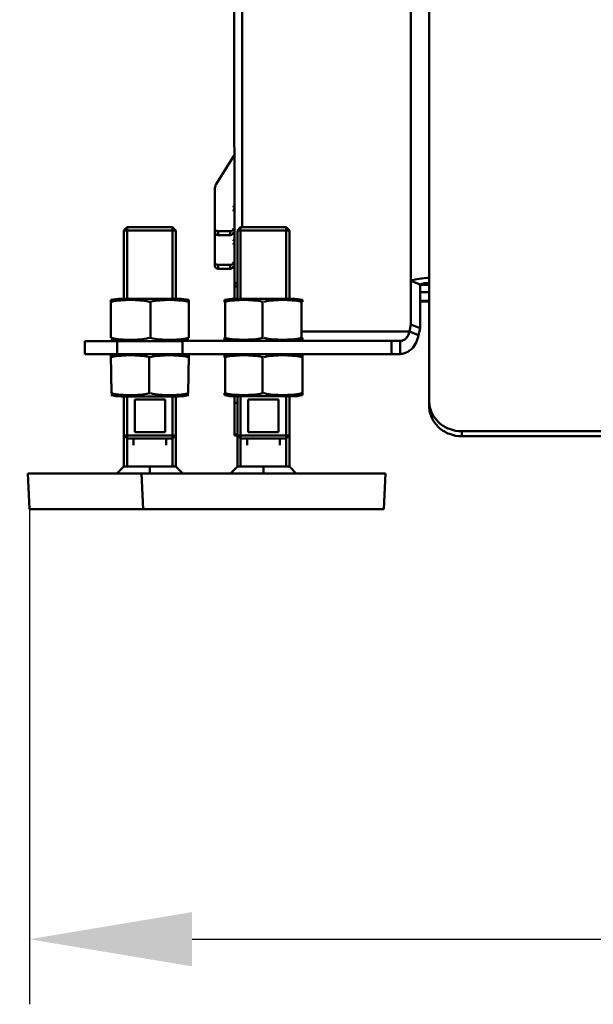
# Model space of a CAD drawing. Units: millimetres. Extents: x -722 to 1729, y -618 to 1635.
# Drawn here: x 937 to 1113, y 443 to 745 of the extents above; entities that cross this region are included whole.
import ezdxf

# ---------------------------------------------------------------- set-up
doc = ezdxf.new("R2010")
doc.units = ezdxf.units.MM
doc.header["$LTSCALE"] = 65.395
doc.header["$PDMODE"] = 3
doc.header["$PDSIZE"] = 0.3125
doc.layers.get('Defpoints').update_dxf_attribs({"linetype": 'CONTINUOUS'})
doc.layers.add('AM_0 ( Kontur 0.5 )', color=7, linetype='CONTINUOUS', lineweight=50)
doc.layers.add('AM_5 ( Bemassung)', color=3, linetype='CONTINUOUS', lineweight=25)
doc.styles.get("Standard").update_dxf_attribs({"font": 'arial.ttf'})
doc.dimstyles.new('BENUTZERDEFINIERTE NORM$0', dxfattribs={"dimtxt": 3.5, "dimasz": 2.5, "dimexe": 1, "dimexo": 0, "dimgap": 1.5, "dimtad": 1, "dimdsep": 46, "dimtxsty": 'Standard', "dimcen": 0, "dimclrd": 256, "dimclre": 256, "dimclrt": 6, "dimadec": 0, "dimazin": 2, "dimtp": 0.1, "dimtm": 0.1, "dimtfac": 0.71, "dimtmove": 0, "dimatfit": 3, "dimfxl": 1, "dimlwd": -1, "dimlwe": -1, "dimarcsym": 0})

# ---------------------------------------------------------------- blocks, each defined once
blk = doc.blocks.new('*D10')
at = {"layer": 'AM_5 ( Bemassung)', "transparency": 16777216}
for p, q in [((939.79, 594.87), (939.79, 442.74)), ((1479.43, 594.87), (1479.43, 442.74)), ((989.79, 462.74), (1429.43, 462.74))]:
    blk.add_line(p, q, dxfattribs=at)
for points in [[(989.79, 471.08), (989.79, 454.41), (939.79, 462.74)], [(1429.43, 471.08), (1429.43, 454.41), (1479.43, 462.74)]]:
    blk.add_solid(points, dxfattribs=at)
at = {"layer": 'Defpoints', "color": 0, "transparency": 16777216}
for p in [(939.79, 594.87), (1479.43, 594.87), (1479.43, 462.74)]:
    blk.add_point(p, dxfattribs=at)
at = {"layer": 'AM_5 ( Bemassung)', "color": 6, "transparency": 16777216, "insert": (1209.61, 528.48), "char_height": 70, "attachment_point": 5}
blk.add_mtext('540', dxfattribs=at)
blk = doc.blocks.new('*D21')
at = {"layer": 'AM_5 ( Bemassung)', "transparency": 16777216}
for p, q in [((936.79, 1036.12), (936.79, 1543.57)), ((1479.43, 605.87), (1479.43, 1543.57)), ((1429.43, 1523.57), (986.79, 1523.57))]:
    blk.add_line(p, q, dxfattribs=at)
for points in [[(986.79, 1531.9), (986.79, 1515.24), (936.79, 1523.57)], [(1429.43, 1531.9), (1429.43, 1515.24), (1479.43, 1523.57)]]:
    blk.add_solid(points, dxfattribs=at)
at = {"layer": 'Defpoints', "color": 0, "transparency": 16777216}
for p in [(936.79, 1523.57), (936.79, 1036.12), (1479.43, 605.87)]:
    blk.add_point(p, dxfattribs=at)
at = {"layer": 'AM_5 ( Bemassung)', "color": 6, "transparency": 16777216, "insert": (1228.55, 1589.33), "char_height": 70, "attachment_point": 5}
blk.add_mtext('543', dxfattribs=at)

msp = doc.modelspace()

# ---------------------------------------------------------------- linework, layer by layer
at = {"layer": 'AM_0 ( Kontur 0.5 )'}
for p, q in [((1002.788, 659.55), (1002.288, 1004.98)), ((1005.131, 681.553), (1005.131, 951.302)), ((1057.013, 651.626), (1057.013, 837.447)), ((1062.67, 837.142), (1062.67, 626.523)), ((997.19, 694.754), (1002.788, 703.712)), ((996.788, 669.696), (996.788, 693.369)), ((968.788, 680.544), (969.788, 681.544)), ((969.788, 659.544), (969.788, 681.544)), ((983.788, 681.544), (969.788, 681.544)), ((983.788, 659.544), (983.788, 681.544)), ((984.788, 680.544), (983.788, 681.544)), ((1003.687, 680.553), (1004.687, 681.553)), ((1004.687, 659.553), (1004.687, 681.553)), ((1004.687, 681.553), (1011.687, 681.553)), ((1011.687, 681.553), (1004.687, 681.553)), ((1011.687, 681.553), (1018.687, 681.553)), ((1018.687, 681.553), (1011.687, 681.553)), ((1018.687, 659.553), (1018.687, 681.553)), ((1019.687, 680.553), (1018.687, 681.553)), ((968.788, 680.544), (968.788, 659.544)), ((984.788, 680.544), (968.788, 680.544)), ((984.788, 680.544), (984.788, 659.544)), ((997.788, 680.253), (997.788, 679.105)), ((997.788, 680.253), (1001.488, 680.253)), ((997.788, 679.105), (1001.488, 679.105)), ((1001.488, 680.253), (1001.488, 679.105)), ((1003.687, 680.553), (1003.687, 659.553)), ((1019.687, 680.553), (1003.687, 680.553)), ((1019.687, 680.553), (1019.687, 659.553)), ((997.788, 668.773), (997.788, 669.921)), ((997.788, 669.921), (1001.488, 669.921)), ((997.788, 668.773), (1001.488, 668.773)), ((1001.488, 668.773), (1001.488, 669.921)), ((1002.788, 663.319), (1003.687, 663.319)), ((1057.013, 665.036), (1059.842, 663.953)), ((1059.842, 650.544), (1059.842, 663.953)), ((1059.842, 663.807), (1062.67, 663.807)), ((967.932, 659.544), (985.644, 659.544)), ((1003.687, 659.553), (1002.83, 659.553)), ((1002.83, 659.553), (1003.687, 659.553)), ((1002.83, 659.553), (1003.687, 659.553)), ((1011.687, 659.553), (1003.687, 659.553)), ((1003.687, 659.553), (1011.687, 659.553)), ((1019.687, 659.553), (1011.687, 659.553)), ((1011.687, 659.553), (1019.687, 659.553)), ((1019.687, 659.553), (1020.543, 659.553)), ((1019.687, 659.553), (1020.543, 659.553)), ((1020.543, 659.553), (1019.687, 659.553)), ((1059.842, 661.607), (1062.67, 661.607)), ((964.788, 647.485), (964.788, 659.158)), ((977.038, 647.485), (977.038, 658.602)), ((988.788, 647.485), (988.788, 659.158)), ((999.687, 658.611), (999.687, 659.167)), ((999.937, 647.495), (999.937, 658.611)), ((1011.437, 647.495), (1011.437, 658.611)), ((1023.437, 647.495), (1023.437, 658.611)), ((1023.687, 659.168), (1023.687, 658.611)), ((1062.67, 658.919), (1059.842, 658.919)), ((1062.67, 658.702), (1059.842, 658.702)), ((1057.013, 651.626), (1056.568, 649.471)), ((1057.013, 651.626), (1059.842, 650.544)), ((1059.842, 650.544), (1059.397, 648.388)), ((999.687, 646.939), (999.687, 647.495)), ((1023.687, 649.471), (1056.568, 649.471)), ((1023.687, 647.495), (1023.687, 646.939)), ((1059.397, 648.388), (1056.568, 649.471)), ((956.788, 646.544), (956.788, 642.544)), ((956.788, 646.544), (986.847, 646.544)), ((966.788, 646.544), (966.788, 642.544)), ((1001.858, 646.553), (986.847, 646.553)), ((986.847, 646.553), (986.847, 642.553)), ((1002.83, 646.553), (1001.858, 646.553)), ((1003.187, 646.553), (1002.83, 646.553)), ((1003.229, 646.553), (1003.187, 646.553)), ((1004.387, 646.553), (1003.229, 646.553)), ((1011.687, 646.553), (1004.387, 646.553)), ((1018.987, 646.553), (1011.687, 646.553)), ((1020.187, 646.553), (1018.987, 646.553)), ((1020.468, 646.553), (1020.187, 646.553)), ((1020.543, 646.553), (1020.468, 646.553)), ((1051.016, 646.553), (1020.543, 646.553)), ((1053.74, 646.553), (1051.016, 646.553)), ((1051.016, 642.553), (1051.016, 646.553)), ((1053.74, 642.553), (1053.74, 646.553)), ((998.788, 642.544), (956.788, 642.544)), ((965.038, 630.485), (964.788, 642.158)), ((976.538, 630.485), (976.538, 641.602)), ((1001.858, 642.553), (986.847, 642.553)), ((988.538, 630.485), (988.788, 642.158)), ((998.788, 642.544), (998.788, 642.553)), ((999.687, 641.611), (999.687, 642.167)), ((999.937, 630.495), (999.937, 641.611)), ((1002.83, 642.553), (1001.858, 642.553)), ((1003.187, 642.553), (1002.83, 642.553)), ((1003.229, 642.553), (1003.187, 642.553)), ((1004.387, 642.553), (1003.229, 642.553)), ((1011.687, 642.553), (1004.387, 642.553)), ((1011.437, 630.495), (1011.437, 641.611)), ((1018.987, 642.553), (1011.687, 642.553)), ((1020.187, 642.553), (1018.987, 642.553)), ((1020.468, 642.553), (1020.187, 642.553)), ((1020.543, 642.553), (1020.468, 642.553)), ((1051.016, 642.553), (1020.543, 642.553)), ((1023.687, 642.168), (1023.687, 641.611)), ((1023.687, 630.495), (1023.687, 641.611)), ((1053.74, 642.553), (1051.016, 642.553)), ((967.932, 629.544), (985.644, 629.544)), ((968.788, 607.988), (968.788, 629.867)), ((968.788, 629.544), (968.788, 617.544)), ((969.788, 629.867), (969.788, 607.988)), ((969.788, 629.867), (969.788, 607.988)), ((983.788, 629.867), (983.788, 607.988)), ((983.788, 629.867), (983.788, 607.988)), ((984.788, 607.988), (984.788, 629.867)), ((984.788, 629.544), (984.788, 617.544)), ((999.687, 629.939), (999.687, 630.495)), ((1002.788, 617.544), (1002.788, 629.556)), ((1002.83, 629.553), (1003.687, 629.553)), ((1002.83, 629.553), (1003.687, 629.553)), ((1003.687, 607.998), (1003.687, 629.876)), ((1003.687, 629.553), (1011.687, 629.553)), ((1003.687, 629.553), (1003.687, 617.553)), ((1004.687, 629.876), (1004.687, 607.998)), ((1004.687, 629.876), (1004.687, 607.998)), ((1011.687, 629.553), (1019.687, 629.553)), ((1018.687, 629.877), (1018.687, 607.998)), ((1018.687, 629.877), (1018.687, 607.998)), ((1019.687, 607.998), (1019.687, 629.877)), ((1019.687, 629.553), (1020.543, 629.553)), ((1019.687, 629.553), (1020.543, 629.553)), ((1019.687, 629.553), (1019.687, 617.553)), ((1023.687, 630.495), (1023.687, 629.939)), ((981.452, 628.544), (972.124, 628.544)), ((972.124, 618.544), (972.124, 628.544)), ((981.452, 618.544), (981.452, 628.544)), ((1002.788, 617.867), (1002.788, 627.867)), ((1002.788, 627.544), (1003.687, 627.544)), ((1016.35, 628.553), (1007.023, 628.553)), ((1007.023, 618.553), (1007.023, 628.553)), ((1016.35, 618.553), (1016.35, 628.553)), ((969.788, 616.544), (968.788, 617.544)), ((984.788, 617.544), (968.788, 617.544)), ((972.124, 618.544), (981.452, 618.544)), ((983.788, 616.544), (984.788, 617.544)), ((1002.788, 617.867), (1003.687, 617.867)), ((1002.788, 617.544), (1003.687, 617.544)), ((1004.687, 616.553), (1003.687, 617.553)), ((1019.687, 617.553), (1003.687, 617.553)), ((1007.023, 618.553), (1016.35, 618.553)), ((1018.687, 616.553), (1019.687, 617.553)), ((1124.357, 618.815), (1072.67, 618.815)), ((1072.67, 618.815), (1072.67, 617.284)), ((1124.357, 617.284), (1072.67, 617.284)), ((983.788, 616.544), (969.788, 616.544)), ((971.788, 616.544), (971.788, 614.544)), ((981.788, 616.544), (981.788, 614.544)), ((1006.687, 616.553), (1004.687, 616.553)), ((1016.687, 616.553), (1006.687, 616.553)), ((1006.687, 616.553), (1006.687, 614.553)), ((1018.687, 616.553), (1016.687, 616.553)), ((1016.687, 616.553), (1016.687, 614.553)), ((941.788, 605.867), (939.288, 605.867)), ((939.288, 605.867), (939.788, 594.867)), ((966.667, 605.867), (941.788, 605.867)), ((968.788, 607.988), (966.667, 605.867)), ((974.187, 605.867), (966.667, 605.867)), ((968.788, 607.988), (976.788, 607.988)), ((976.687, 605.876), (974.187, 605.876)), ((974.187, 605.876), (974.687, 594.876)), ((1001.565, 605.876), (976.687, 605.876)), ((976.788, 607.988), (984.788, 607.988)), ((976.788, 605.876), (976.788, 607.988)), ((986.9, 605.876), (984.788, 607.988)), ((1003.687, 607.998), (1001.565, 605.876)), ((1011.687, 605.876), (1001.565, 605.876)), ((1003.687, 607.998), (1011.687, 607.998)), ((1011.687, 607.998), (1019.687, 607.998)), ((1011.687, 605.877), (1011.687, 607.998)), ((1011.687, 605.876), (1021.808, 605.876)), ((1021.808, 605.877), (1019.687, 607.998)), ((1021.808, 605.876), (1046.687, 605.877)), ((1046.687, 605.877), (1049.187, 605.877)), ((1049.187, 605.877), (1048.687, 594.877)), ((944.788, 594.867), (939.788, 594.867)), ((949.288, 594.867), (944.788, 594.867)), ((953.788, 594.867), (949.288, 594.867)), ((974.687, 594.867), (953.788, 594.867)), ((979.687, 594.876), (974.687, 594.876)), ((976.788, 594.867), (974.687, 594.867)), ((976.788, 594.867), (979.687, 594.867)), ((984.187, 594.876), (979.687, 594.876)), ((979.687, 594.867), (984.187, 594.867)), ((988.687, 594.876), (984.187, 594.876)), ((984.187, 594.867), (988.687, 594.867)), ((1011.687, 594.876), (988.687, 594.876)), ((988.687, 594.867), (1011.687, 594.867)), ((1011.687, 594.876), (1048.687, 594.877)), ((1011.687, 594.867), (1013.788, 594.867)), ((1013.788, 594.876), (1013.788, 594.867))]:
    msp.add_line(p, q, dxfattribs=at)
for centre, radius, start, end in [((967.932, 646.544), 13, 90, 103.99368), ((985.644, 646.544), 13, 76.00632, 90), ((1002.83, 646.553), 13, 90.0001, 103.99379), ((1020.543, 646.553), 13, 76.00642, 90.0001), ((967.932, 659.544), 13, 256.00632, 275.01974), ((985.644, 659.544), 13, 270, 283.99368), ((998.788, 650.544), 4, 273.47967, 291.71678), ((1002.83, 659.553), 13, 256.00642, 275.01974), ((1001.857, 648.732), 2.179, 270.03015, 280.3554), ((1020.543, 659.553), 13, 270.0001, 283.99379), ((967.932, 629.544), 13, 95.03319, 103.99368), ((985.644, 629.544), 13, 76.00632, 90), ((998.788, 650.544), 8, 270, 271.74111), ((1002.83, 629.553), 13, 94.27977, 103.99379), ((1020.543, 629.553), 13, 76.00642, 90.0001), ((967.932, 642.544), 13, 256.00632, 270), ((985.644, 642.544), 13, 270, 283.99368), ((1002.83, 642.553), 13, 256.00642, 270.0001), ((1020.543, 642.553), 13, 270.0001, 283.99379)]:
    msp.add_arc(centre, radius, start, end, dxfattribs=at)
for points, knots in [([(997.19, 694.754), (997.125, 694.65), (996.896, 694.223), (996.788, 693.73), (996.788, 693.369)], [0, 0, 0, 0, 0.2535776, 1, 1, 1, 1]), ([(1002.488, 687.644), (1002.488, 687.766), (1002.543, 688.016), (1002.695, 688.22), (1002.788, 688.303)], [0, 0, 0, 0, 0.4942489, 1, 1, 1, 1]), ([(1002.788, 687.155), (1002.695, 687.072), (1002.543, 686.868), (1002.488, 686.618), (1002.488, 686.496)], [0, 0, 0, 0, 0.5057511, 1, 1, 1, 1]), ([(996.788, 681.177), (996.788, 681.056), (996.842, 680.81), (997.14, 680.399), (997.536, 680.253), (997.788, 680.253)], [0, 0, 0, 0, 0.2429369, 0.4914154, 1, 1, 1, 1]), ([(1001.488, 680.253), (1001.74, 680.253), (1002.136, 680.399), (1002.434, 680.81), (1002.488, 681.056), (1002.488, 681.177)], [0, 0, 0, 0, 0.5085846, 0.7570631, 1, 1, 1, 1]), ([(997.788, 679.105), (997.536, 679.105), (997.14, 679.251), (996.842, 679.661), (996.788, 679.908), (996.788, 680.029)], [0, 0, 0, 0, 0.5085846, 0.7570631, 1, 1, 1, 1]), ([(1002.488, 680.029), (1002.488, 679.908), (1002.434, 679.661), (1002.136, 679.251), (1001.74, 679.105), (1001.488, 679.105)], [0, 0, 0, 0, 0.2429369, 0.4914154, 1, 1, 1, 1]), ([(1002.488, 677.312), (1002.488, 677.434), (1002.543, 677.683), (1002.695, 677.887), (1002.788, 677.971)], [0, 0, 0, 0, 0.4942489, 1, 1, 1, 1]), ([(1002.788, 676.823), (1002.695, 676.739), (1002.543, 676.535), (1002.488, 676.286), (1002.488, 676.164)], [0, 0, 0, 0, 0.5057511, 1, 1, 1, 1]), ([(996.788, 670.844), (996.788, 670.724), (996.842, 670.477), (997.14, 670.067), (997.536, 669.921), (997.788, 669.921)], [0, 0, 0, 0, 0.2429369, 0.4914154, 1, 1, 1, 1]), ([(997.788, 668.773), (997.536, 668.773), (997.14, 668.919), (996.842, 669.329), (996.788, 669.576), (996.788, 669.696)], [0, 0, 0, 0, 0.5085846, 0.7570631, 1, 1, 1, 1]), ([(1001.488, 669.921), (1001.74, 669.921), (1002.136, 670.067), (1002.434, 670.477), (1002.488, 670.724), (1002.488, 670.844)], [0, 0, 0, 0, 0.5085846, 0.7570631, 1, 1, 1, 1]), ([(1002.488, 669.696), (1002.488, 669.576), (1002.434, 669.329), (1002.136, 668.919), (1001.74, 668.773), (1001.488, 668.773)], [0, 0, 0, 0, 0.2429369, 0.4914154, 1, 1, 1, 1]), ([(1057.013, 665.036), (1057.847, 665.355), (1059.729, 665.795), (1061.647, 665.933), (1062.67, 665.933)], [0, 0, 0, 0, 0.4659577, 1, 1, 1, 1]), ([(1002.788, 663.319), (1002.788, 663.572), (1002.994, 664.144), (1003.427, 664.537), (1003.683, 664.726)], [0, 0, 0, 0, 0.4426829, 1, 1, 1, 1]), ([(1059.842, 663.953), (1060.259, 664.113), (1061.2, 664.333), (1062.159, 664.402), (1062.67, 664.402)], [0, 0, 0, 0, 0.4659577, 1, 1, 1, 1]), ([(964.788, 658.602), (964.788, 658.578), (964.917, 658.57), (964.978, 658.588), (965.038, 658.602)], [0, 0, 0, 0, 0.2801576, 1, 1, 1, 1]), ([(976.538, 658.602), (975.596, 658.814), (973.68, 659.085), (970.788, 659.194), (967.896, 659.085), (965.98, 658.814), (965.038, 658.602)], [0, 0, 0, 0, 0.2502841, 0.4999935, 0.7497039, 1, 1, 1, 1]), ([(976.538, 658.602), (976.557, 658.597), (976.64, 658.582), (976.724, 658.576), (976.788, 658.576)], [0, 0, 0, 0, 0.2353445, 1, 1, 1, 1]), ([(988.538, 658.602), (987.596, 658.814), (985.68, 659.085), (982.788, 659.194), (979.896, 659.085), (977.98, 658.814), (977.038, 658.602)], [0, 0, 0, 0, 0.250296, 0.5000064, 0.7497159, 1, 1, 1, 1]), ([(988.538, 658.602), (988.598, 658.588), (988.659, 658.57), (988.788, 658.578), (988.788, 658.602)], [0, 0, 0, 0, 0.7198291, 1, 1, 1, 1]), ([(999.687, 658.611), (999.687, 658.587), (999.816, 658.58), (999.876, 658.598), (999.937, 658.611)], [0, 0, 0, 0, 0.280158, 1, 1, 1, 1]), ([(1011.437, 658.611), (1010.495, 658.823), (1008.579, 659.095), (1005.687, 659.204), (1002.794, 659.095), (1000.878, 658.823), (999.937, 658.611)], [0, 0, 0, 0, 0.2502841, 0.4999935, 0.7497039, 1, 1, 1, 1]), ([(1011.437, 658.611), (1011.456, 658.607), (1011.538, 658.591), (1011.622, 658.585), (1011.687, 658.585)], [0, 0, 0, 0, 0.2353445, 1, 1, 1, 1]), ([(1023.437, 658.611), (1022.495, 658.823), (1020.579, 659.095), (1017.686, 659.204), (1014.794, 659.095), (1012.878, 658.823), (1011.937, 658.611)], [0, 0, 0, 0, 0.250296, 0.5000064, 0.7497159, 1, 1, 1, 1]), ([(1023.437, 658.611), (1023.497, 658.598), (1023.557, 658.58), (1023.687, 658.587), (1023.687, 658.611)], [0, 0, 0, 0, 0.7198286, 1, 1, 1, 1]), ([(965.038, 647.485), (964.978, 647.499), (964.917, 647.517), (964.788, 647.509), (964.788, 647.485)], [0, 0, 0, 0, 0.7198233, 1, 1, 1, 1]), ([(965.038, 647.485), (965.98, 647.273), (967.896, 647.002), (970.788, 646.893), (973.68, 647.002), (975.596, 647.273), (976.538, 647.485)], [0, 0, 0, 0, 0.2502961, 0.5000065, 0.749716, 1, 1, 1, 1]), ([(977.038, 647.485), (977.019, 647.49), (976.936, 647.505), (976.852, 647.512), (976.788, 647.512)], [0, 0, 0, 0, 0.2353446, 1, 1, 1, 1]), ([(977.038, 647.485), (977.98, 647.273), (979.896, 647.002), (982.788, 646.893), (985.68, 647.002), (987.596, 647.273), (988.538, 647.485)], [0, 0, 0, 0, 0.2502841, 0.4999936, 0.749704, 1, 1, 1, 1]), ([(988.788, 647.485), (988.788, 647.509), (988.659, 647.517), (988.598, 647.499), (988.538, 647.485)], [0, 0, 0, 0, 0.2801601, 1, 1, 1, 1]), ([(999.937, 647.495), (999.876, 647.508), (999.816, 647.527), (999.687, 647.519), (999.687, 647.495)], [0, 0, 0, 0, 0.7198238, 1, 1, 1, 1]), ([(999.937, 647.495), (1000.878, 647.283), (1002.795, 647.011), (1005.687, 646.903), (1008.579, 647.011), (1010.495, 647.283), (1011.437, 647.495)], [0, 0, 0, 0, 0.2502961, 0.5000066, 0.749716, 1, 1, 1, 1]), ([(1011.687, 647.521), (1011.665, 647.521), (1011.581, 647.519), (1011.497, 647.509), (1011.437, 647.495)], [0, 0, 0, 0, 0.2609802, 1, 1, 1, 1]), ([(1011.937, 647.495), (1012.878, 647.283), (1014.794, 647.011), (1017.686, 646.903), (1020.579, 647.011), (1022.495, 647.283), (1023.437, 647.495)], [0, 0, 0, 0, 0.2502841, 0.4999935, 0.749704, 1, 1, 1, 1]), ([(1023.687, 647.495), (1023.687, 647.519), (1023.557, 647.527), (1023.497, 647.509), (1023.437, 647.495)], [0, 0, 0, 0, 0.2801596, 1, 1, 1, 1]), ([(1053.74, 646.553), (1054.06, 646.553), (1054.731, 646.709), (1055.585, 647.35), (1056.231, 648.305), (1056.485, 649.067), (1056.568, 649.471)], [0, 0, 0, 0, 0.2194124, 0.4557907, 0.7169456, 1, 1, 1, 1]), ([(1053.74, 642.553), (1054.379, 642.553), (1055.721, 642.865), (1057.429, 644.147), (1058.723, 646.057), (1059.23, 647.581), (1059.397, 648.388)], [0, 0, 0, 0, 0.2194124, 0.4557907, 0.7169456, 1, 1, 1, 1]), ([(964.788, 641.602), (964.788, 641.578), (964.917, 641.57), (964.978, 641.588), (965.038, 641.602)], [0, 0, 0, 0, 0.2801576, 1, 1, 1, 1]), ([(976.538, 641.602), (975.596, 641.814), (973.68, 642.085), (970.788, 642.194), (967.896, 642.085), (965.98, 641.814), (965.038, 641.602)], [0, 0, 0, 0, 0.2502841, 0.4999935, 0.7497039, 1, 1, 1, 1]), ([(976.538, 641.602), (976.557, 641.597), (976.64, 641.582), (976.724, 641.576), (976.788, 641.576)], [0, 0, 0, 0, 0.2353445, 1, 1, 1, 1]), ([(988.538, 641.602), (987.596, 641.814), (985.68, 642.085), (982.788, 642.194), (979.896, 642.085), (977.98, 641.814), (977.038, 641.602)], [0, 0, 0, 0, 0.250296, 0.5000064, 0.7497159, 1, 1, 1, 1]), ([(988.538, 641.602), (988.598, 641.588), (988.659, 641.57), (988.788, 641.578), (988.788, 641.602)], [0, 0, 0, 0, 0.7198291, 1, 1, 1, 1]), ([(999.687, 641.611), (999.687, 641.587), (999.816, 641.58), (999.876, 641.598), (999.937, 641.611)], [0, 0, 0, 0, 0.280158, 1, 1, 1, 1]), ([(1011.437, 641.611), (1010.495, 641.823), (1008.579, 642.095), (1005.687, 642.204), (1002.795, 642.095), (1000.878, 641.823), (999.937, 641.611)], [0, 0, 0, 0, 0.2502841, 0.4999935, 0.7497039, 1, 1, 1, 1]), ([(1011.437, 641.611), (1011.456, 641.607), (1011.538, 641.591), (1011.622, 641.585), (1011.687, 641.585)], [0, 0, 0, 0, 0.2353445, 1, 1, 1, 1]), ([(1023.437, 641.611), (1022.495, 641.823), (1020.579, 642.095), (1017.686, 642.204), (1014.794, 642.095), (1012.878, 641.823), (1011.937, 641.611)], [0, 0, 0, 0, 0.250296, 0.5000064, 0.7497159, 1, 1, 1, 1]), ([(1023.437, 641.611), (1023.497, 641.598), (1023.557, 641.58), (1023.687, 641.587), (1023.687, 641.611)], [0, 0, 0, 0, 0.7198286, 1, 1, 1, 1]), ([(965.038, 630.485), (964.978, 630.499), (964.917, 630.517), (964.788, 630.509), (964.788, 630.485)], [0, 0, 0, 0, 0.7198233, 1, 1, 1, 1]), ([(965.038, 630.485), (965.98, 630.273), (967.896, 630.002), (970.788, 629.893), (973.68, 630.002), (975.596, 630.273), (976.538, 630.485)], [0, 0, 0, 0, 0.2502961, 0.5000065, 0.749716, 1, 1, 1, 1]), ([(976.788, 630.512), (976.766, 630.512), (976.682, 630.509), (976.598, 630.499), (976.538, 630.485)], [0, 0, 0, 0, 0.2609801, 1, 1, 1, 1]), ([(977.038, 630.485), (977.98, 630.273), (979.896, 630.002), (982.788, 629.893), (985.68, 630.002), (987.596, 630.273), (988.538, 630.485)], [0, 0, 0, 0, 0.2502841, 0.4999936, 0.749704, 1, 1, 1, 1]), ([(988.788, 630.485), (988.788, 630.509), (988.659, 630.517), (988.598, 630.499), (988.538, 630.485)], [0, 0, 0, 0, 0.2801601, 1, 1, 1, 1]), ([(999.937, 630.495), (999.876, 630.508), (999.816, 630.527), (999.687, 630.519), (999.687, 630.495)], [0, 0, 0, 0, 0.7198238, 1, 1, 1, 1]), ([(999.937, 630.495), (1000.878, 630.283), (1002.795, 630.011), (1005.687, 629.903), (1008.579, 630.011), (1010.495, 630.283), (1011.437, 630.495)], [0, 0, 0, 0, 0.2502961, 0.5000066, 0.749716, 1, 1, 1, 1]), ([(1011.937, 630.495), (1011.917, 630.499), (1011.835, 630.515), (1011.751, 630.521), (1011.687, 630.521)], [0, 0, 0, 0, 0.2353446, 1, 1, 1, 1]), ([(1011.937, 630.495), (1012.878, 630.283), (1014.794, 630.011), (1017.687, 629.903), (1020.579, 630.011), (1022.495, 630.283), (1023.437, 630.495)], [0, 0, 0, 0, 0.2502841, 0.4999935, 0.749704, 1, 1, 1, 1]), ([(1023.687, 630.495), (1023.687, 630.519), (1023.557, 630.527), (1023.497, 630.509), (1023.437, 630.495)], [0, 0, 0, 0, 0.2801596, 1, 1, 1, 1]), ([(1062.67, 628.053), (1062.67, 627.449), (1062.8, 626.233), (1063.376, 624.485), (1064.31, 622.876), (1065.989, 620.99), (1068.782, 619.282), (1071.373, 618.815), (1072.67, 618.815)], [0, 0, 0, 0, 0.1203735, 0.2415144, 0.3640602, 0.4884179, 0.7416085, 1, 1, 1, 1]), ([(1072.67, 617.284), (1071.373, 617.284), (1068.782, 617.751), (1065.989, 619.46), (1064.31, 621.345), (1063.376, 622.955), (1062.8, 624.702), (1062.67, 625.919), (1062.67, 626.523)], [0, 0, 0, 0, 0.2583915, 0.5115821, 0.6359398, 0.7584856, 0.8796265, 1, 1, 1, 1])]:
    msp.add_open_spline(points, degree=3, knots=knots, dxfattribs=at)

# ---------------------------------------------------------------- dimensions: what is measured, and where the dimension line sits
at = {"layer": 'AM_5 ( Bemassung)'}
dim = msp.add_linear_dim(base=(936.788, 1523.57), p1=(1479.425, 605.867), p2=(936.788, 1036.116), dimstyle='BENUTZERDEFINIERTE NORM$0', override={"dimscale": 20, "dimdec": 0}, dxfattribs=at)
dim.commit()
dim.dimension.update_dxf_attribs({"geometry": '*D21', "text_midpoint": (1228.553, 1523.57), "dimtype": 160})
dim = msp.add_linear_dim(base=(1479.425, 462.742), p1=(939.788, 594.867), p2=(1479.425, 594.867), dimstyle='BENUTZERDEFINIERTE NORM$0', override={"dimscale": 20, "dimdec": 0}, dxfattribs=at)
dim.commit()
dim.dimension.update_dxf_attribs({"geometry": '*D10', "text_midpoint": (1209.607, 528.482)})

doc.saveas('drawing.dxf')
